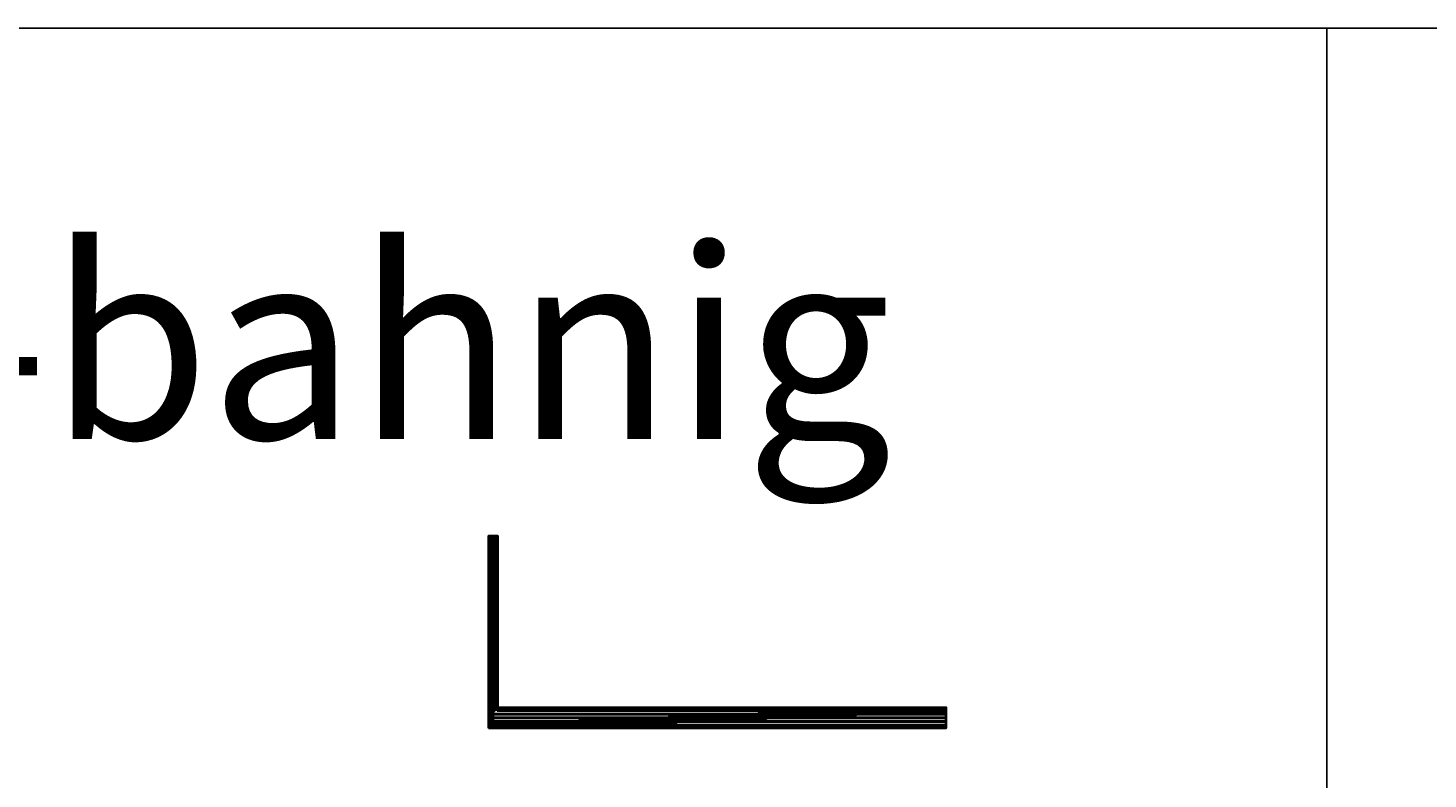
# Model space of a CAD drawing. Units: millimetres. Extents: x -60955 to -3337, y -23873 to 9430.
# Drawn here: x -54806 to -53045, y -10240 to -9296 of the extents above; entities that cross this region are included whole.
import ezdxf

# ---------------------------------------------------------------- set-up
doc = ezdxf.new("R2010")
doc.units = ezdxf.units.MM
doc.header["$LTSCALE"] = 0.8
for name, pattern in [('AM_DIN_F_W050', [6.25, 4.75, -1.5]), ('AM_DIN_G_W050', [13.75, 9.75, -1.5, 1, -1.5]), ('VERDECKT', [9.525, 6.35, -3.175])]:
    doc.linetypes.add(name, pattern=pattern)
for name, color, linetype, lineweight in [('Aluminium-AM_0', 40, 'Continuous', 35), ('Aluminium-AM_0 @ 2', 40, 'Continuous', 35), ('Aluminium-AM_8', 251, 'Continuous', 18), ('AM_7', 5, 'AM_DIN_G_W050', 25), ('AM_8', 251, 'Continuous', 18), ('Chromstahl-AM_0', 2, 'Continuous', 35), ('Chromstahl-AM_3', 41, 'AM_DIN_F_W050', 25), ('Glas-AM_1', 94, 'Continuous', 50), ('Glas-AM_8', 251, 'Continuous', 18), ('Gummi-AM_0', 2, 'Continuous', 35), ('Gummi-AM_8', 251, 'Continuous', 18)]:
    doc.layers.add(name, color=color, linetype=linetype, lineweight=lineweight)
doc.layers.add('Aluminium-AM_3', color=54, linetype='VERDECKT')
doc.layers.add('Rasterlinien', color=255, linetype='Continuous', plot=False)
doc.styles.add('ARIALS', font='ARIALN.TTF')
doc.styles.add('PFI', font='isocp.shx', dxfattribs={"width": 0.9})

# ---------------------------------------------------------------- blocks, each defined once
blk = doc.blocks.new('Bumper')
at = {"layer": 'AM_8'}
h = blk.add_hatch(color=253, dxfattribs=at)
h.dxf.hatch_style = 1
h.paths.add_polyline_path([(0, -0.5), (-4.5, -0.5), (-4.5, -2.5), (0, -2.5)])
at = {"layer": 'Gummi-AM_8'}
h = blk.add_hatch(dxfattribs=at)
h.set_pattern_fill('ANSI37', color=256, scale=0.5)
h.set_pattern_definition([(45, (55.8948, -0.5), (-1.12253, 1.12253), []), (135, (55.8948, -0.5), (-1.12253, -1.12253), [])])
h.paths.add_polyline_path([(0, -0.5), (-4.5, -0.5), (-4.5, -2.5), (0, -2.5)])
at = {"layer": 'Gummi-AM_0'}
blk.add_lwpolyline([(-4.5, -2.5), (-4.5, -0.5), (0, -0.5), (0, -2.5)], close=True, dxfattribs=at)
blk = doc.blocks.new('*U19')
at = {"layer": 'Aluminium-AM_0', "ltscale": 3}
blk.add_lwpolyline([(15, -5), (-4, -5, -0.414214), (-4.5, -4.5), (-4.5, 0), (15.5, 0), (15.5, -4.5, -0.414214)], format="xyb", close=True, dxfattribs=at)
for points in [[(-1, 0), (-1, -5)], [(12, -5), (12, 0)]]:
    blk.add_lwpolyline(points, dxfattribs=at)
at = {"layer": 'Aluminium-AM_3', "ltscale": 3}
for points in [[(-4.5, 0), (-4.5, 12.5, -0.414214), (-4, 13), (-0.5, 13, -0.414214), (0, 12.5), (0, 0)], [(15.5, 0), (15.5, 4.5, 0.414214), (15, 5), (11.5, 5, 0.414214), (11, 4.5), (11, 0)]]:
    blk.add_lwpolyline(points, format="xyb", dxfattribs=at)
at = {"layer": 'AM_7', "xscale": -1, "rotation": 180}
for p in [(0, 12.5), (15.5, 4.5)]:
    blk.add_blockref('Bumper', p, dxfattribs=at)
at = {"layer": 'Aluminium-AM_0 @ 2', "ltscale": 3, "insert": (4.5, -3.3), "char_height": 2, "attachment_point": 1, "rotation": 90, "style": 'PFI'}
blk.add_mtext_dynamic_manual_height_columns('A', width=6.573, gutter_width=40, heights=[0], dxfattribs=at)
blk = doc.blocks.new('*U20')
at = {"layer": 'Aluminium-AM_0', "ltscale": 3}
blk.add_lwpolyline([(-4, -5), (15, -5, 0.414214), (15.5, -4.5), (15.5, 0), (-4.5, 0), (-4.5, -4.5, 0.414214)], format="xyb", close=True, dxfattribs=at)
for points in [[(-1, -5), (-1, 0)], [(12, 0), (12, -5)]]:
    blk.add_lwpolyline(points, dxfattribs=at)
at = {"layer": 'Aluminium-AM_3', "ltscale": 3}
for points in [[(-4.5, 0), (-4.5, 4.5, -0.414214), (-4, 5), (-0.5, 5, -0.414214), (0, 4.5), (0, 0)], [(15.5, 0), (15.5, 12.5, 0.414214), (15, 13), (11.5, 13, 0.414214), (11, 12.5), (11, 0)]]:
    blk.add_lwpolyline(points, format="xyb", dxfattribs=at)
at = {"layer": 'AM_7', "xscale": -1, "rotation": 180}
for p in [(0, 4.5), (15.5, 12.5)]:
    blk.add_blockref('Bumper', p, dxfattribs=at)
at = {"layer": 'Aluminium-AM_0 @ 2', "ltscale": 3, "insert": (4.4, -3.3), "char_height": 2, "attachment_point": 1, "rotation": 90, "style": 'PFI'}
blk.add_mtext_dynamic_manual_height_columns('C', width=6.573, gutter_width=40, heights=[0], dxfattribs=at)
blk = doc.blocks.new('*U297')
at = {"layer": 'Aluminium-AM_0', "ltscale": 3}
blk.add_line((21.5, 9), (16, 9), dxfattribs=at)
blk.add_lwpolyline([(15, -5), (-4, -5, -0.414214), (-4.5, -4.5), (-4.5, 0), (15.5, 0), (15.5, -4.5, -0.414214)], format="xyb", close=True, dxfattribs=at)
for points in [[(-1, 0), (-1, -5)], [(12, -5), (12, 0)]]:
    blk.add_lwpolyline(points, dxfattribs=at)
blk.add_lwpolyline([(15.5, 18), (21.5, 18, -0.414214), (22, 17.5), (22, 9.5)], format="xyb", dxfattribs=at)
for centre, start, end in [((16, 8.5), 90, 180), ((21.5, 9.5), 270, 0)]:
    blk.add_arc(centre, 0.5, start, end, dxfattribs=at)
at = {"layer": 'Aluminium-AM_3', "ltscale": 3}
for p, q in [((11, 0), (11, 17.5)), ((11.5, 18), (15.5, 18)), ((15.5, 8.5), (15.5, 0))]:
    blk.add_line(p, q, dxfattribs=at)
blk.add_lwpolyline([(-4.5, 0), (-4.5, 4.5, -0.414214), (-4, 5), (-0.5, 5, -0.414214), (0, 4.5), (0, 0)], format="xyb", dxfattribs=at)
blk.add_arc((11.5, 17.5), 0.5, 90, 180, dxfattribs=at)
at = {"layer": 'AM_7', "xscale": -1, "rotation": 180}
for p in [(0, 4.5), (22, 17.5)]:
    blk.add_blockref('Bumper', p, dxfattribs=at)
at = {"layer": 'AM_7'}
blk.add_blockref('Bumper', (22, 9.5), dxfattribs=at)
at = {"layer": 'Aluminium-AM_0 @ 2', "ltscale": 3, "insert": (4.5, -3.3), "char_height": 2, "attachment_point": 1, "rotation": 90, "style": 'PFI'}
blk.add_mtext_dynamic_manual_height_columns('D', width=6.573, gutter_width=40, heights=[0], dxfattribs=at)
blk = doc.blocks.new('*U298')
at = {"layer": 'Aluminium-AM_0', "ltscale": 3}
blk.add_line((21.5, 9), (16, 9), dxfattribs=at)
blk.add_lwpolyline([(15, -5), (-4, -5, -0.414214), (-4.5, -4.5), (-4.5, 0), (15.5, 0), (15.5, -4.5, -0.414214)], format="xyb", close=True, dxfattribs=at)
for points in [[(-1, 0), (-1, -5)], [(12, -5), (12, 0)]]:
    blk.add_lwpolyline(points, dxfattribs=at)
blk.add_lwpolyline([(15.5, 18), (21.5, 18, -0.414214), (22, 17.5), (22, 9.5)], format="xyb", dxfattribs=at)
for centre, start, end in [((16, 8.5), 90, 180), ((21.5, 9.5), 270, 0)]:
    blk.add_arc(centre, 0.5, start, end, dxfattribs=at)
at = {"layer": 'Aluminium-AM_3', "ltscale": 3}
for p, q in [((11, 0), (11, 17.5)), ((11.5, 18), (15.5, 18)), ((15.5, 8.5), (15.5, 0))]:
    blk.add_line(p, q, dxfattribs=at)
blk.add_lwpolyline([(-4.5, 0), (-4.5, 4.5, -0.414214), (-4, 5), (-0.5, 5, -0.414214), (0, 4.5), (0, 0)], format="xyb", dxfattribs=at)
blk.add_arc((11.5, 17.5), 0.5, 90, 180, dxfattribs=at)
at = {"layer": 'AM_7', "xscale": -1, "rotation": 180}
for p in [(0, 4.5), (22, 17.5)]:
    blk.add_blockref('Bumper', p, dxfattribs=at)
at = {"layer": 'AM_7'}
blk.add_blockref('Bumper', (22, 9.5), dxfattribs=at)
at = {"layer": 'Aluminium-AM_0 @ 2', "ltscale": 3, "insert": (4.5, -3.3), "char_height": 2, "attachment_point": 1, "rotation": 90, "style": 'PFI'}
blk.add_mtext_dynamic_manual_height_columns('D', width=6.573, gutter_width=40, heights=[0], dxfattribs=at)
blk = doc.blocks.new('*U299')
at = {"layer": 'Aluminium-AM_0', "ltscale": 3}
blk.add_line((-10.5, 9), (-5, 9), dxfattribs=at)
blk.add_lwpolyline([(-4.5, 18), (-10.5, 18, 0.414214), (-11, 17.5), (-11, 9.5)], format="xyb", dxfattribs=at)
blk.add_lwpolyline([(-4, -5), (15, -5, 0.414214), (15.5, -4.5), (15.5, 0), (-4.5, 0), (-4.5, -4.5, 0.414214)], format="xyb", close=True, dxfattribs=at)
for points in [[(-1, -5), (-1, 0)], [(12, 0), (12, -5)]]:
    blk.add_lwpolyline(points, dxfattribs=at)
for centre, start, end in [((-10.5, 9.5), 180, 270), ((-5, 8.5), 0, 90)]:
    blk.add_arc(centre, 0.5, start, end, dxfattribs=at)
at = {"layer": 'Aluminium-AM_3', "ltscale": 3}
for p, q in [((-0.5, 18), (-4.5, 18)), ((-4.5, 8.5), (-4.5, 0)), ((0, 0), (0, 17.5))]:
    blk.add_line(p, q, dxfattribs=at)
blk.add_lwpolyline([(15.5, 0), (15.5, 4.5, 0.414214), (15, 5), (11.5, 5, 0.414214), (11, 4.5), (11, 0)], format="xyb", dxfattribs=at)
blk.add_arc((-0.5, 17.5), 0.5, 0, 90, dxfattribs=at)
at = {"layer": 'AM_7', "rotation": 180}
blk.add_blockref('Bumper', (-11, 17.5), dxfattribs=at)
at = {"layer": 'AM_7', "xscale": -1}
blk.add_blockref('Bumper', (-11, 9.5), dxfattribs=at)
at = {"layer": 'AM_7', "xscale": -1, "rotation": 180}
blk.add_blockref('Bumper', (15.5, 4.5), dxfattribs=at)
at = {"layer": 'Aluminium-AM_0 @ 2', "ltscale": 3, "insert": (6.5, -3.3), "char_height": 2, "attachment_point": 7, "rotation": 90, "style": 'PFI'}
blk.add_mtext_dynamic_manual_height_columns('B', width=6.573, gutter_width=40, heights=[0], dxfattribs=at)
blk = doc.blocks.new('*U300')
at = {"layer": 'Aluminium-AM_0', "ltscale": 3}
blk.add_line((21.5, 9), (16, 9), dxfattribs=at)
blk.add_lwpolyline([(15, -5), (-4, -5, -0.414214), (-4.5, -4.5), (-4.5, 0), (15.5, 0), (15.5, -4.5, -0.414214)], format="xyb", close=True, dxfattribs=at)
for points in [[(-1, 0), (-1, -5)], [(12, -5), (12, 0)]]:
    blk.add_lwpolyline(points, dxfattribs=at)
blk.add_lwpolyline([(15.5, 18), (21.5, 18, -0.414214), (22, 17.5), (22, 9.5)], format="xyb", dxfattribs=at)
for centre, start, end in [((16, 8.5), 90, 180), ((21.5, 9.5), 270, 0)]:
    blk.add_arc(centre, 0.5, start, end, dxfattribs=at)
at = {"layer": 'Aluminium-AM_3', "ltscale": 3}
for p, q in [((11, 0), (11, 17.5)), ((11.5, 18), (15.5, 18)), ((15.5, 8.5), (15.5, 0))]:
    blk.add_line(p, q, dxfattribs=at)
blk.add_lwpolyline([(-4.5, 0), (-4.5, 4.5, -0.414214), (-4, 5), (-0.5, 5, -0.414214), (0, 4.5), (0, 0)], format="xyb", dxfattribs=at)
blk.add_arc((11.5, 17.5), 0.5, 90, 180, dxfattribs=at)
at = {"layer": 'AM_7', "xscale": -1, "rotation": 180}
for p in [(0, 4.5), (22, 17.5)]:
    blk.add_blockref('Bumper', p, dxfattribs=at)
at = {"layer": 'AM_7'}
blk.add_blockref('Bumper', (22, 9.5), dxfattribs=at)
at = {"layer": 'Aluminium-AM_0 @ 2', "ltscale": 3, "insert": (4.5, -3.3), "char_height": 2, "attachment_point": 1, "rotation": 90, "style": 'PFI'}
blk.add_mtext_dynamic_manual_height_columns('D', width=6.573, gutter_width=40, heights=[0], dxfattribs=at)
blk = doc.blocks.new('*U301')
at = {"layer": 'Aluminium-AM_0', "ltscale": 3}
blk.add_line((21.5, 9), (16, 9), dxfattribs=at)
blk.add_lwpolyline([(15, -5), (-4, -5, -0.414214), (-4.5, -4.5), (-4.5, 0), (15.5, 0), (15.5, -4.5, -0.414214)], format="xyb", close=True, dxfattribs=at)
for points in [[(-1, 0), (-1, -5)], [(12, -5), (12, 0)]]:
    blk.add_lwpolyline(points, dxfattribs=at)
blk.add_lwpolyline([(15.5, 18), (21.5, 18, -0.414214), (22, 17.5), (22, 9.5)], format="xyb", dxfattribs=at)
for centre, start, end in [((16, 8.5), 90, 180), ((21.5, 9.5), 270, 0)]:
    blk.add_arc(centre, 0.5, start, end, dxfattribs=at)
at = {"layer": 'Aluminium-AM_3', "ltscale": 3}
for p, q in [((11, 0), (11, 17.5)), ((11.5, 18), (15.5, 18)), ((15.5, 8.5), (15.5, 0))]:
    blk.add_line(p, q, dxfattribs=at)
blk.add_lwpolyline([(-4.5, 0), (-4.5, 4.5, -0.414214), (-4, 5), (-0.5, 5, -0.414214), (0, 4.5), (0, 0)], format="xyb", dxfattribs=at)
blk.add_arc((11.5, 17.5), 0.5, 90, 180, dxfattribs=at)
at = {"layer": 'AM_7', "xscale": -1, "rotation": 180}
for p in [(0, 4.5), (22, 17.5)]:
    blk.add_blockref('Bumper', p, dxfattribs=at)
at = {"layer": 'AM_7'}
blk.add_blockref('Bumper', (22, 9.5), dxfattribs=at)
at = {"layer": 'Aluminium-AM_0 @ 2', "ltscale": 3, "insert": (4.5, -3.3), "char_height": 2, "attachment_point": 1, "rotation": 90, "style": 'PFI'}
blk.add_mtext_dynamic_manual_height_columns('D', width=6.573, gutter_width=40, heights=[0], dxfattribs=at)
blk = doc.blocks.new('Endkappe Laufschiene 5-bahnig')
at = {"layer": 'Aluminium-AM_0', "ltscale": 3}
blk.add_lwpolyline([(-129, 0), (0, 0), (0, 3), (-129, 3)], close=True, dxfattribs=at)
blk = doc.blocks.new('Endkappe Laufschiene 2-Bahnig')
at = {"layer": 'Aluminium-AM_0', "ltscale": 3}
blk.add_lwpolyline([(-60, 0), (0, 0), (0, 3), (-60, 3)], close=True, dxfattribs=at)
blk = doc.blocks.new('265322232')
at = {"ltscale": 3}
h = blk.add_hatch(dxfattribs=at)
h.set_pattern_fill('ANSI37', color=256, scale=4.7)
h.set_pattern_definition([(45, (55.895, 0), (-10.5518, 10.5518), []), (135, (55.895, 0), (-10.5518, -10.5518), [])])
h.paths.add_polyline_path([(0, -2.4), (0.8, -2.4), (0.8, 2.4), (0, 2.4)])
h = blk.add_hatch(dxfattribs=at)
h.set_pattern_fill('ANSI37', color=256, scale=0.38)
h.set_pattern_definition([(45, (55.8948, 0), (-0.853124, 0.853124), []), (135, (55.8948, 0), (-0.853124, -0.853124), [])])
h.paths.add_polyline_path([(0, -2.4), (0.8, -2.4), (0.8, 2.4), (0, 2.4)])
at = {"layer": 'Gummi-AM_8'}
h = blk.add_hatch(color=253, dxfattribs=at)
h.dxf.hatch_style = 1
h.paths.add_polyline_path([(0.8, 2.4), (0, 2.4), (0, -2.4), (0.8, -2.4)])
at = {"layer": 'Gummi-AM_0'}
for p, q in [((4.6, 1.7), (0.8, 1.2)), ((4.6, 1.4), (0.8, 1)), ((4.6, 1.2), (0.8, 0.7)), ((4.6, 0.9), (0.8, 0.5)), ((4.6, 0.5), (0.8, 0.5)), ((4.6, 0.2), (0.8, 0.2)), ((4.6, 0), (0.8, 0)), ((4.6, -0.3), (0.8, -0.3)), ((4.6, -0.9), (0.8, -0.5)), ((4.6, -0.5), (0.8, -0.5)), ((4.6, -1.2), (0.8, -0.8)), ((0.8, -1), (4.6, -1.4)), ((4.6, -1.7), (0.8, -1.3))]:
    blk.add_line(p, q, dxfattribs=at)
blk.add_lwpolyline([(0, -2.4), (0.8, -2.4), (0.8, 2.4), (0, 2.4)], close=True, dxfattribs=at)
blk = doc.blocks.new('111122014')
at = {"layer": 'Aluminium-AM_8'}
h = blk.add_hatch(color=157, dxfattribs=at)
h.dxf.hatch_style = 1
h.paths.add_polyline_path([(0.3, 9.8, 0.414214), (0.1, 10), (-29.2, 10, 0.414214), (-29.7, 9.5), (-29.7, 6.9, 0.414214), (-29.2, 6.4), (-26.1, 6.4, 0.414214), (-25.9, 6.6), (-25.9, 7.2, 0.414214), (-26.1, 7.4), (-26.8, 7.4, -0.414214), (-27, 7.6), (-27, 8.5, -0.414214), (-26.8, 8.7), (-21.9, 8.7, -0.414214), (-21.7, 8.5), (-21.7, 7.5, -0.414214), (-21.8, 7.4), (-22.5, 7.4, 0.414214), (-22.7, 7.2), (-22.7, 6.6, 0.414214), (-22.5, 6.4), (-19.9, 6.4, 0.414214), (-19.7, 6.6), (-19.7, 8.3, -0.414214), (-19.5, 8.5), (-16.4, 8.5, -0.414214), (-16.2, 8.3), (-16.2, 7.2, 0.414214), (-16, 7), (-14.4, 7, 0.414214), (-14.2, 7.2), (-14.2, 8.3, -0.414214), (-14, 8.5), (-9.9, 8.5, -0.414214), (-9.7, 8.3), (-9.7, 7.2, 0.414214), (-9.5, 7), (-7.9, 7, 0.414214), (-7.7, 7.2), (-7.7, 7.8, -0.414214), (-7.5, 8), (-6.4, 8, -0.414214), (-6.2, 7.8), (-6.2, 6.5, 0.414214), (-6, 6.3), (-5.4, 6.3, 0.414214), (-5.2, 6.5), (-5.2, 7.8, -0.414214), (-5, 8), (-2.2, 8, -0.414214), (-2, 7.8), (-2, 0.7, 0.198912), (-1.9, 0.5), (-1.6, 0.1, -0.414214), (-1.6, -0.1), (-1.9, -0.5, 0.198912), (-2, -0.7), (-2, -7.8, -0.414214), (-2.2, -8), (-5, -8, -0.414214), (-5.2, -7.8), (-5.2, -6.4, 0.414214), (-5.4, -6.2), (-6, -6.2, 0.414214), (-6.2, -6.4), (-6.2, -7.8, -0.414214), (-6.4, -8), (-7.5, -8, -0.414214), (-7.7, -7.8), (-7.7, -7.2, 0.414214), (-7.9, -7), (-9.5, -7, 0.414214), (-9.7, -7.2), (-9.7, -8.3, -0.414214), (-9.9, -8.5), (-14, -8.5, -0.414214), (-14.2, -8.3), (-14.2, -7.2, 0.414214), (-14.4, -7), (-16, -7, 0.414214), (-16.2, -7.2), (-16.2, -8.3, -0.414214), (-16.4, -8.5), (-19.5, -8.5, -0.414214), (-19.7, -8.3), (-19.7, -6.5, 0.414214), (-19.9, -6.3), (-22.5, -6.3, 0.414214), (-22.7, -6.5), (-22.7, -7.1, 0.414214), (-22.5, -7.3), (-21.8, -7.3, -0.414214), (-21.7, -7.4), (-21.7, -8.4, -0.414214), (-21.9, -8.7), (-26.8, -8.7, -0.414214), (-27, -8.4), (-27, -7.5, -0.414214), (-26.8, -7.3), (-26.1, -7.3, 0.414214), (-25.9, -7.1), (-25.9, -6.5, 0.414214), (-26.1, -6.3), (-29.2, -6.3, 0.414214), (-29.7, -6.8), (-29.7, -9.5, 0.414214), (-29.2, -10), (0.1, -10, 0.414214), (0.3, -9.8), (0.3, -7.7, 0.305615), (0.1, -7.5, -0.305615), (0, -7.3), (0, 7.3, -0.305615), (0.1, 7.5, 0.305615), (0.3, 7.7)])
at = {"layer": 'Aluminium-AM_0', "ltscale": 0.2}
blk.add_lwpolyline([(-2, 7.8, 0.414214), (-2.2, 8), (-5, 8, 0.414214), (-5.2, 7.8), (-5.2, 6.5, -0.414214), (-5.4, 6.3), (-6, 6.3, -0.414214), (-6.2, 6.5), (-6.2, 7.8, 0.414214), (-6.4, 8), (-7.5, 8, 0.414214), (-7.7, 7.8), (-7.7, 7.2, -0.414214), (-7.9, 7), (-9.5, 7, -0.414214), (-9.7, 7.2), (-9.7, 8.3, 0.414214), (-9.9, 8.5), (-14, 8.5, 0.414214), (-14.2, 8.3), (-14.2, 7.2, -0.414214), (-14.4, 7), (-16, 7, -0.414214), (-16.2, 7.2), (-16.2, 8.3, 0.414214), (-16.4, 8.5), (-19.5, 8.5, 0.414214), (-19.7, 8.3), (-19.7, 6.6, -0.414214), (-19.9, 6.4), (-22.5, 6.4, -0.414214), (-22.7, 6.6), (-22.7, 7.2, -0.414214), (-22.5, 7.4), (-21.8, 7.4, 0.414214), (-21.7, 7.5), (-21.7, 8.5, 0.414214), (-21.9, 8.7), (-26.8, 8.7, 0.414214), (-27, 8.5), (-27, 7.6, 0.414214), (-26.8, 7.4), (-26.1, 7.4, -0.414214), (-25.9, 7.2), (-25.9, 6.6, -0.414214), (-26.1, 6.4), (-29.2, 6.4, -0.414214), (-29.7, 6.9), (-29.7, 9.5, -0.414214), (-29.2, 10), (0.1, 10, -0.414214), (0.3, 9.8), (0.3, 7.7, -0.305615), (0.1, 7.5, 0.305615), (0, 7.3), (0, -7.3, 0.305615), (0.1, -7.5, -0.305615), (0.3, -7.7), (0.3, -9.8, -0.414214), (0.1, -10), (-29.2, -10, -0.414214), (-29.7, -9.5), (-29.7, -6.8, -0.414214), (-29.2, -6.3), (-26.1, -6.3, -0.414214), (-25.9, -6.5), (-25.9, -7.1, -0.414214), (-26.1, -7.3), (-26.8, -7.3, 0.414214), (-27, -7.5), (-27, -8.4, 0.414214), (-26.8, -8.7), (-21.9, -8.7, 0.414214), (-21.7, -8.4), (-21.7, -7.4, 0.414214), (-21.8, -7.3), (-22.5, -7.3, -0.414214), (-22.7, -7.1), (-22.7, -6.5, -0.414214), (-22.5, -6.3), (-19.9, -6.3, -0.414214), (-19.7, -6.5), (-19.7, -8.3, 0.414214), (-19.5, -8.5), (-16.4, -8.5, 0.414214), (-16.2, -8.3), (-16.2, -7.2, -0.414214), (-16, -7), (-14.4, -7, -0.414214), (-14.2, -7.2), (-14.2, -8.3, 0.414214), (-14, -8.5), (-9.9, -8.5, 0.414214), (-9.7, -8.3), (-9.7, -7.2, -0.414214), (-9.5, -7), (-7.9, -7, -0.414214), (-7.7, -7.2), (-7.7, -7.8, 0.414214), (-7.5, -8), (-6.4, -8, 0.414214), (-6.2, -7.8), (-6.2, -6.4, -0.414214), (-6, -6.2), (-5.4, -6.2, -0.414214), (-5.2, -6.4), (-5.2, -7.8, 0.414214), (-5, -8), (-2.2, -8, 0.414214), (-2, -7.8), (-2, -0.7, -0.198912), (-1.9, -0.5), (-1.6, -0.1, 0.414214), (-1.6, 0.1), (-1.9, 0.5, -0.198912), (-2, 0.7)], format="xyb", close=True, dxfattribs=at)
at = {"rotation": 270}
blk.add_blockref('265322232', (-24.3, 8.7), dxfattribs=at)
at = {"xscale": -1, "rotation": 270}
blk.add_blockref('265322232', (-24.3, -8.7), dxfattribs=at)

msp = doc.modelspace()

# ---------------------------------------------------------------- hatches: boundary and pattern name
at = {"layer": 'Glas-AM_8'}
h = msp.add_hatch(color=134, dxfattribs=at)
h.dxf.hatch_style = 1
h.paths.add_polyline_path([(-54219.111, -10056.599), (-54219.011, -10056.699), (-54217.611, -10056.699), (-54217.511, -10056.599), (-54217.511, -9936.799), (-54217.611, -9936.699), (-54219.011, -9936.699), (-54219.111, -9936.799)])
h = msp.add_hatch(color=134, dxfattribs=at)
h.dxf.hatch_style = 1
h.paths.add_polyline_path([(-54223.711, -10169.399), (-54223.611, -10169.499), (-54222.211, -10169.499), (-54222.111, -10169.399), (-54222.111, -10049.599), (-54222.211, -10049.499), (-54223.611, -10049.499), (-54223.711, -10049.599)])
h = msp.add_hatch(color=134, dxfattribs=at)
h.dxf.hatch_style = 1
h.paths.add_polyline_path([(-53765.611, -10159.499), (-53765.511, -10159.399), (-53765.511, -10157.999), (-53765.611, -10157.899), (-53885.411, -10157.899), (-53885.511, -10157.999), (-53885.511, -10159.399), (-53885.411, -10159.499)])
h = msp.add_hatch(color=134, dxfattribs=at)
h.dxf.hatch_style = 1
h.paths.add_polyline_path([(-53772.611, -10153.299), (-53772.711, -10153.399), (-53772.711, -10154.799), (-53772.611, -10154.899), (-53652.811, -10154.899), (-53652.711, -10154.799), (-53652.711, -10153.399), (-53652.811, -10153.299)])
h = msp.add_hatch(color=134, dxfattribs=at)
h.dxf.hatch_style = 1
h.paths.add_polyline_path([(-54223.811, -10171.699), (-54223.911, -10171.799), (-54223.911, -10173.199), (-54223.811, -10173.299), (-54104.011, -10173.299), (-54103.911, -10173.199), (-54103.911, -10171.799), (-54104.011, -10171.699)])
h = msp.add_hatch(color=134, dxfattribs=at)
h.dxf.hatch_style = 1
h.paths.add_polyline_path([(-54111.011, -10167.099), (-54111.111, -10167.199), (-54111.111, -10168.599), (-54111.011, -10168.699), (-53991.211, -10168.699), (-53991.111, -10168.599), (-53991.111, -10167.199), (-53991.211, -10167.099)])
h = msp.add_hatch(color=134, dxfattribs=at)
h.dxf.hatch_style = 1
h.paths.add_polyline_path([(-53998.211, -10162.499), (-53998.311, -10162.599), (-53998.311, -10163.999), (-53998.211, -10164.099), (-53878.411, -10164.099), (-53878.311, -10163.999), (-53878.311, -10162.599), (-53878.411, -10162.499)])

# ---------------------------------------------------------------- linework, layer by layer
at = {"layer": 'Aluminium-AM_0', "ltscale": 3}
for points in [[(-54226.608, -10176.196), (-53651.311, -10176.196), (-53651.311, -10150.396), (-54214.608, -10150.396), (-54214.605, -9935.299), (-54226.605, -9935.299)], [(-54216.311, -10056.699), (-54216.311, -9936.699), (-54220.311, -9936.699), (-54220.311, -10056.699)], [(-54220.911, -10169.499), (-54220.911, -10049.499), (-54224.911, -10049.499), (-54224.911, -10169.499)], [(-53885.511, -10160.699), (-53765.511, -10160.699), (-53765.511, -10156.699), (-53885.511, -10156.699)], [(-53772.711, -10156.099), (-53652.711, -10156.099), (-53652.711, -10152.099), (-53772.711, -10152.099)], [(-54223.911, -10174.499), (-54103.911, -10174.499), (-54103.911, -10170.499), (-54223.911, -10170.499)], [(-54111.111, -10169.899), (-53991.111, -10169.899), (-53991.111, -10165.899), (-54111.111, -10165.899)], [(-53998.311, -10165.299), (-53878.311, -10165.299), (-53878.311, -10161.299), (-53998.311, -10161.299)]]:
    msp.add_lwpolyline(points, close=True, dxfattribs=at)
for points in [[(-54226.508, -9935.299), (-54226.512, -10176.1)], [(-54226.052, -10175.64), (-54226.048, -9935.299)], [(-54219.911, -9936.699), (-54219.911, -10056.699)], [(-54216.711, -9936.699), (-54216.711, -10056.699)], [(-54215.168, -9935.299), (-54215.172, -10150.96)], [(-54214.712, -10150.5), (-54214.708, -9935.299)], [(-54224.511, -10049.499), (-54224.511, -10169.499)], [(-54221.311, -10049.499), (-54221.311, -10169.499)], [(-54214.608, -10150.396), (-54220.408, -10156.196), (-54220.408, -10169.996), (-54226.608, -10176.196)], [(-53651.311, -10150.959), (-54215.172, -10150.96)], [(-54214.712, -10150.5), (-53651.311, -10150.499)], [(-53765.511, -10157.099), (-53885.511, -10157.099)], [(-53765.511, -10160.299), (-53885.511, -10160.299)], [(-53652.711, -10152.499), (-53772.711, -10152.499)], [(-53652.711, -10155.699), (-53772.711, -10155.699)], [(-53651.311, -10176.099), (-54226.512, -10176.1)], [(-54226.052, -10175.64), (-53651.311, -10175.64)], [(-54103.911, -10170.899), (-54223.911, -10170.899)], [(-54103.911, -10174.099), (-54223.911, -10174.099)], [(-53991.111, -10166.299), (-54111.111, -10166.299)], [(-53991.111, -10169.499), (-54111.111, -10169.499)], [(-53878.311, -10161.699), (-53998.311, -10161.699)], [(-53878.311, -10164.899), (-53998.311, -10164.899)]]:
    msp.add_lwpolyline(points, dxfattribs=at)
at = {"layer": 'Chromstahl-AM_0', "ltscale": 3}
for points in [[(-54223.407, -10048.499), (-54223.404, -9935.299), (-54222.411, -9935.299), (-54222.415, -10048.499)], [(-54218.807, -10057.699), (-54218.807, -10152.099), (-54217.815, -10152.099), (-54217.815, -10057.699)], [(-53886.511, -10159.196), (-54220.408, -10159.196), (-54220.408, -10158.203), (-53886.511, -10158.203)], [(-53773.711, -10154.596), (-54215.415, -10154.596), (-54215.415, -10153.603), (-53773.711, -10153.603)], [(-53764.511, -10158.203), (-53651.311, -10158.202), (-53651.311, -10159.195), (-53764.511, -10159.196)], [(-53994.711, -10163.796), (-54220.408, -10163.796), (-54220.408, -10162.803), (-53994.711, -10162.803)], [(-54112.111, -10168.396), (-54220.408, -10168.396), (-54220.408, -10167.403), (-54112.111, -10167.403)], [(-54102.911, -10172.003), (-53651.311, -10172.002), (-53651.311, -10172.995), (-54102.911, -10172.996)], [(-53990.111, -10167.403), (-53651.311, -10167.402), (-53651.311, -10168.395), (-53990.111, -10168.396)], [(-53877.311, -10162.803), (-53651.311, -10162.802), (-53651.311, -10163.795), (-53877.311, -10163.796)]]:
    msp.add_lwpolyline(points, dxfattribs=at)
at = {"layer": 'Chromstahl-AM_3', "ltscale": 3}
for points in [[(-54218.804, -9935.299), (-54218.807, -10057.699)], [(-54217.811, -9935.299), (-54217.815, -10057.699)], [(-54222.415, -10048.499), (-54222.415, -10169.603), (-54223.407, -10169.603), (-54223.407, -10048.499)], [(-53886.511, -10158.203), (-53764.511, -10158.203)], [(-53764.511, -10159.196), (-53886.511, -10159.196)], [(-53773.711, -10153.603), (-53651.311, -10153.602)], [(-53651.311, -10154.595), (-53773.711, -10154.596)], [(-54102.911, -10172.996), (-54220.015, -10172.996), (-54220.015, -10172.003), (-54102.911, -10172.003)], [(-54112.111, -10167.403), (-53990.111, -10167.403)], [(-53990.111, -10168.396), (-54112.111, -10168.396)], [(-53994.711, -10162.803), (-53877.311, -10162.803)], [(-53877.311, -10163.796), (-53994.711, -10163.796)]]:
    msp.add_lwpolyline(points, dxfattribs=at)
at = {"layer": 'Glas-AM_1', "ltscale": 3}
for points in [[(-54217.511, -10056.599), (-54217.511, -9936.799), (-54217.611, -9936.699), (-54219.011, -9936.699), (-54219.111, -9936.799), (-54219.111, -10056.599), (-54219.011, -10056.699), (-54217.611, -10056.699), (-54217.511, -10056.599)], [(-54222.111, -10169.399), (-54222.111, -10049.599), (-54222.211, -10049.499), (-54223.611, -10049.499), (-54223.711, -10049.599), (-54223.711, -10169.399), (-54223.611, -10169.499), (-54222.211, -10169.499), (-54222.111, -10169.399)], [(-53885.411, -10159.499), (-53765.611, -10159.499), (-53765.511, -10159.399), (-53765.511, -10157.999), (-53765.611, -10157.899), (-53885.411, -10157.899), (-53885.511, -10157.999), (-53885.511, -10159.399), (-53885.411, -10159.499)], [(-53772.611, -10154.899), (-53652.811, -10154.899), (-53652.711, -10154.799), (-53652.711, -10153.399), (-53652.811, -10153.299), (-53772.611, -10153.299), (-53772.711, -10153.399), (-53772.711, -10154.799), (-53772.611, -10154.899)], [(-54223.811, -10173.299), (-54104.011, -10173.299), (-54103.911, -10173.199), (-54103.911, -10171.799), (-54104.011, -10171.699), (-54223.811, -10171.699), (-54223.911, -10171.799), (-54223.911, -10173.199), (-54223.811, -10173.299)], [(-54111.011, -10168.699), (-53991.211, -10168.699), (-53991.111, -10168.599), (-53991.111, -10167.199), (-53991.211, -10167.099), (-54111.011, -10167.099), (-54111.111, -10167.199), (-54111.111, -10168.599), (-54111.011, -10168.699)], [(-53998.211, -10164.099), (-53878.411, -10164.099), (-53878.311, -10163.999), (-53878.311, -10162.599), (-53878.411, -10162.499), (-53998.211, -10162.499), (-53998.311, -10162.599), (-53998.311, -10163.999), (-53998.211, -10164.099)]]:
    msp.add_lwpolyline(points, dxfattribs=at)
for p in [(-54217.511, -9936.699), (-54222.111, -10049.499), (-54217.511, -10056.699), (-53885.511, -10159.499), (-53772.711, -10154.899), (-53765.511, -10159.499), (-53652.711, -10154.899), (-54223.911, -10173.299), (-54222.111, -10169.499), (-54111.111, -10168.699), (-54103.911, -10173.299), (-53998.311, -10164.099), (-53991.111, -10168.699), (-53878.311, -10164.099)]:
    msp.add_point(p, dxfattribs=at)
at = {"layer": 'Glas-AM_8', "ltscale": 3}
for points in [[(-54218.844, -10056.699), (-54218.844, -9936.699)], [(-54218.578, -10056.699), (-54218.578, -9936.699)], [(-54218.311, -10056.699), (-54218.311, -9936.699)], [(-54218.044, -10056.699), (-54218.044, -9936.699)], [(-54217.778, -10056.699), (-54217.778, -9936.699)], [(-54223.444, -10169.499), (-54223.444, -10049.499)], [(-54223.178, -10169.499), (-54223.178, -10049.499)], [(-54222.911, -10169.499), (-54222.911, -10049.499)], [(-54222.644, -10169.499), (-54222.644, -10049.499)], [(-54222.378, -10169.499), (-54222.378, -10049.499)], [(-53885.511, -10158.166), (-53765.511, -10158.166)], [(-53885.511, -10158.433), (-53765.511, -10158.433)], [(-53885.511, -10158.699), (-53765.511, -10158.699)], [(-53885.511, -10158.966), (-53765.511, -10158.966)], [(-53885.511, -10159.233), (-53765.511, -10159.233)], [(-53772.711, -10153.566), (-53652.711, -10153.566)], [(-53772.711, -10153.833), (-53652.711, -10153.833)], [(-53772.711, -10154.099), (-53652.711, -10154.099)], [(-53772.711, -10154.366), (-53652.711, -10154.366)], [(-53772.711, -10154.633), (-53652.711, -10154.633)], [(-54223.911, -10171.966), (-54103.911, -10171.966)], [(-54223.911, -10172.233), (-54103.911, -10172.233)], [(-54223.911, -10172.499), (-54103.911, -10172.499)], [(-54223.911, -10172.766), (-54103.911, -10172.766)], [(-54223.911, -10173.033), (-54103.911, -10173.033)], [(-54111.111, -10167.366), (-53991.111, -10167.366)], [(-54111.111, -10167.633), (-53991.111, -10167.633)], [(-54111.111, -10167.899), (-53991.111, -10167.899)], [(-54111.111, -10168.166), (-53991.111, -10168.166)], [(-54111.111, -10168.433), (-53991.111, -10168.433)], [(-53998.311, -10162.766), (-53878.311, -10162.766)], [(-53998.311, -10163.033), (-53878.311, -10163.033)], [(-53998.311, -10163.299), (-53878.311, -10163.299)], [(-53998.311, -10163.566), (-53878.311, -10163.566)], [(-53998.311, -10163.833), (-53878.311, -10163.833)]]:
    msp.add_lwpolyline(points, dxfattribs=at)
at = {"layer": 'Rasterlinien'}
for points in [[(-32198.906, -9296.073), (-60954.91, -9296.073), (-60954.91, -13596.073), (-32198.906, -13596.073)], [(-53171.76, -9296.073), (-53171.76, -13596.073)]]:
    msp.add_lwpolyline(points, dxfattribs=at)

# ---------------------------------------------------------------- block references
at = {"layer": 'Aluminium-AM_0', "yscale": 0.2, "zscale": 0.2}
for name, p, xscale, rotation in [('111122014', (-54218.311, -9934.749), -0.2, 270), ('*U19', (-54217.211, -9936.699), 0.2, 180), ('*U299', (-54221.811, -10049.499), 0.2, 180), ('*U20', (-53885.511, -10157.599), 0.2, 270), ('*U300', (-53878.311, -10164.399), 0.2, 89.99999999999999), ('*U20', (-53772.711, -10152.999), 0.2, 270), ('*U301', (-53765.511, -10159.799), 0.2, 89.99999999999999), ('111122014', (-53650.761, -10154.099), -0.2, 180), ('*U20', (-53652.711, -10155.199), 0.2, 89.99999999999999), ('*U20', (-54223.911, -10171.399), 0.2, 270), ('*U20', (-54111.111, -10166.799), 0.2, 270), ('*U297', (-54103.911, -10173.599), 0.2, 89.99999999999999), ('*U20', (-53998.311, -10162.199), 0.2, 270), ('*U298', (-53991.111, -10168.999), 0.2, 89.99999999999999)]:
    msp.add_blockref(name, p, dxfattribs=dict(at, xscale=xscale, rotation=rotation))
at = {"layer": 'Aluminium-AM_0', "xscale": 0.2, "yscale": 0.2, "zscale": 0.2}
for p in [(-54219.411, -10056.699), (-54224.011, -10169.499)]:
    msp.add_blockref('*U19', p, dxfattribs=at)
at = {"layer": 'Chromstahl-AM_0', "xscale": -0.2, "yscale": 0.2, "zscale": 0.2}
for name, p, rotation in [('Endkappe Laufschiene 2-Bahnig', (-54226.605, -9935.299), 359.999999999937), ('Endkappe Laufschiene 5-bahnig', (-53651.311, -10150.396), 270)]:
    msp.add_blockref(name, p, dxfattribs=dict(at, rotation=rotation))

# ---------------------------------------------------------------- texts
at = {"layer": 'AM_7', "color": 0, "style": 'ARIALS'}
msp.add_text('vivoslide - Eckanlage 2- auf 5-bahnig', height=240, dxfattribs=at).set_placement((-59258.29, -9812.796))

doc.saveas('drawing.dxf')
